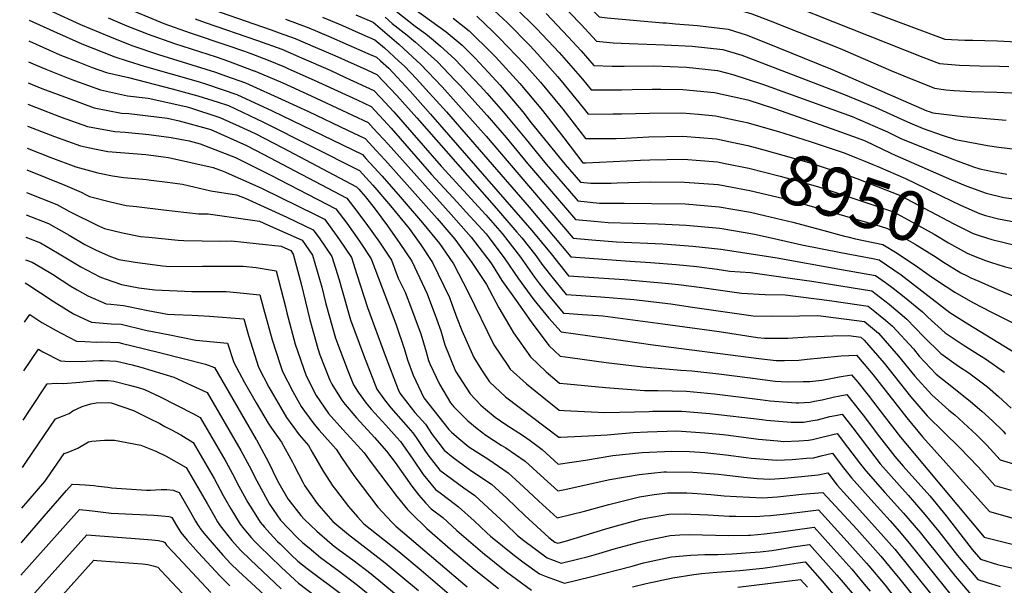
# Model space of a CAD drawing. Units: inches. Extents: x 2635678 to 2641088, y 1511935 to 1517344.
# Drawn here: x 2635747 to 2636320, y 1512894 to 1513223 of the extents above; entities that cross this region are included whole.
import ezdxf
from ezdxf.enums import TextEntityAlignment as Align

# ---------------------------------------------------------------- set-up
doc = ezdxf.new("R2010")
doc.units = ezdxf.units.IN
doc.header["$MEASUREMENT"] = 0
doc.layers.add('tile_2641_28_contour_10ft', color=106, linetype='Continuous')
doc.styles.add('Arial', font='arial.ttf')

msp = doc.modelspace()

# ---------------------------------------------------------------- linework, layer by layer
at = {"layer": 'tile_2641_28_contour_10ft'}
msp.add_line((2636165.51, 1513164.49, 8930), (2636168.39, 1513163.88, 8930), dxfattribs=at)
for points, elevation in [([(2635896, 1513388.9), (2635936.42, 1513371.31), (2635943.67, 1513368.09), (2635947.52, 1513366.25), (2635958.76, 1513358.3), (2635995.83, 1513332.08), (2636063.17, 1513286.51), (2636076.32, 1513277.27), (2636084.19, 1513271.62), (2636088.98, 1513267.29), (2636143.57, 1513259.31), (2636148.96, 1513258.45), (2636157.93, 1513256.81), (2636169.03, 1513254.73), (2636180.5, 1513251.47), (2636191.74, 1513247.32), (2636214.47, 1513238.58), (2636285.36, 1513211.98), (2636296.96, 1513211.37), (2636301.64, 1513211.28), (2636308.65, 1513211.21), (2636315.99, 1513211.05), (2636378.58, 1513207.68)], 8860), ([(2635755.44, 1513274.99), (2635783.97, 1513262.17), (2635795.81, 1513256.84), (2635813.09, 1513249.02), (2635824.88, 1513243.76), (2635839.12, 1513237.49), (2635848.62, 1513233.35), (2635863.6, 1513227.69), (2635893.19, 1513217.43), (2635897.93, 1513215.71)], 9020), ([(2636070.25, 1513254.05), (2636071.71, 1513252.75), (2636085.79, 1513239.02), (2636117.13, 1513235.83), (2636124.9, 1513235.05), (2636144.39, 1513232.51), (2636162.47, 1513229.8), (2636172.99, 1513226.66), (2636183.62, 1513222.62), (2636224.36, 1513206.49), (2636253.96, 1513193.76), (2636261.58, 1513190.6), (2636279.34, 1513183.45), (2636285.94, 1513182.48), (2636290.77, 1513182.01), (2636300.63, 1513181.49), (2636315.64, 1513181.14), (2636332.8, 1513180.41)], 8880), ([(2636064.42, 1513244.72), (2636071.38, 1513238.03), (2636072.83, 1513236.62), (2636084.19, 1513224.88), (2636088.78, 1513224.45), (2636121.13, 1513221.46), (2636123.2, 1513221.37), (2636128.68, 1513220.96), (2636141.36, 1513219.97), (2636159.3, 1513217.75), (2636169.79, 1513214.51), (2636180.06, 1513210.44), (2636219.8, 1513194.39), (2636274.95, 1513170.33), (2636276.27, 1513169.79), (2636278.44, 1513169.07), (2636295.99, 1513166.96), (2636321.09, 1513164.89)], 8890), ([(2636058.78, 1513235.71), (2636060.42, 1513234.12), (2636073.69, 1513220.44), (2636082.6, 1513210.74), (2636092.37, 1513209.91), (2636101.54, 1513209.48), (2636122.16, 1513208.7), (2636138.2, 1513207.96), (2636156.17, 1513205.87), (2636167.2, 1513202.62), (2636225.37, 1513180.29), (2636244.9, 1513172.34), (2636261.81, 1513164.64), (2636265.01, 1513163.23), (2636272.81, 1513160.08), (2636283.85, 1513156.19), (2636291.52, 1513153.5), (2636310.17, 1513150.08), (2636316.88, 1513149.17), (2636328.02, 1513147.8)], 8900), ([(2636188.31, 1513235.03), (2636272.63, 1513201.5), (2636282.35, 1513197.71), (2636293.88, 1513196.75), (2636305.53, 1513196.43), (2636317.2, 1513196.15), (2636322.69, 1513195.98)], 8870), ([(2635806.49, 1513231.16), (2635830.67, 1513221.05), (2635845.95, 1513215.6), (2635867.46, 1513208.49), (2635877.09, 1513205.08), (2635881.29, 1513203.54), (2635891.39, 1513199.8), (2635901.03, 1513195.77), (2635902.98, 1513194.94), (2635918.23, 1513188.17), (2635943.25, 1513176.59), (2635951.36, 1513172.79), (2635960.86, 1513162.56), (2635962.97, 1513160.26), (2635986.48, 1513133.21), (2636001.46, 1513117.15), (2636006.71, 1513111.43), (2636018.3, 1513098.69), (2636020.2, 1513096.36), (2636029.31, 1513084.14), (2636037.21, 1513072.59), (2636045.62, 1513061.09), (2636047.93, 1513058.15), (2636054.88, 1513049.69), (2636062.09, 1513041.71), (2636095.45, 1513037.02), (2636108.74, 1513035.17), (2636114, 1513034.46), (2636177.15, 1513026.32), (2636187.12, 1513025.05), (2636192.04, 1513025.08), (2636200.47, 1513025.35), (2636205.27, 1513025.87), (2636213.28, 1513026.67), (2636225.03, 1513027.81), (2636233.86, 1513028.12), (2636238.38, 1513022.92), (2636243.62, 1513016.69), (2636263.24, 1512991.68), (2636272.36, 1512980.65), (2636311.38, 1512937.33), (2636385.62, 1512916.02)], 9040), ([(2635977, 1513229.23), (2635995.1, 1513216.16), (2635998.54, 1513213.4), (2636004.33, 1513208.5), (2636011.99, 1513200.88), (2636019.54, 1513192.82), (2636026.5, 1513185.28), (2636037.56, 1513172.18), (2636039.73, 1513169.6), (2636044.6, 1513163.38), (2636064.31, 1513139.06), (2636073.21, 1513128.87), (2636079.23, 1513128.13), (2636091.08, 1513128.18), (2636094.53, 1513128.39), (2636114.14, 1513129.01), (2636133.78, 1513128.86), (2636153.43, 1513127.44)], 8960), ([(2636020.72, 1513230.84), (2636030.69, 1513221.41), (2636043.74, 1513208.22), (2636048.29, 1513203.41), (2636059.93, 1513190.18), (2636062.03, 1513187.76), (2636074.9, 1513172.05), (2636077.81, 1513168.33), (2636092.17, 1513168.43), (2636097.12, 1513168.5), (2636113.5, 1513168.96), (2636132.18, 1513169.09), (2636141.96, 1513168.27), (2636151.88, 1513167.39), (2636165.51, 1513164.49)], 8930), ([(2636035.3, 1513230.45), (2636047.78, 1513218.05), (2636060.84, 1513204.28), (2636074.41, 1513188.62), (2636079.41, 1513182.46), (2636094.45, 1513182.39), (2636097.21, 1513182.4), (2636103.3, 1513182.61), (2636115.07, 1513182.9), (2636120.09, 1513182.83), (2636132.85, 1513182.63), (2636151.34, 1513180.9), (2636170.68, 1513176.65), (2636186.23, 1513171.71), (2636219.85, 1513159.82), (2636236.53, 1513153.71), (2636238.96, 1513152.73), (2636253.95, 1513145.71), (2636256.39, 1513144.56), (2636289.17, 1513130.14), (2636298.12, 1513126.54), (2636309.37, 1513122.43), (2636319.76, 1513119.88), (2636331.64, 1513118.38)], 8920), ([(2635752.38, 1513223), (2635766.39, 1513216.56), (2635783.07, 1513209.14), (2635802.27, 1513201.59), (2635809.42, 1513199.29), (2635819.22, 1513196.21), (2635850.67, 1513187.34), (2635855.6, 1513185.84), (2635873.21, 1513179.86), (2635893.81, 1513170.36), (2635946.28, 1513144.81), (2635948.4, 1513142.5), (2635957.87, 1513132.18), (2635968.38, 1513120.24), (2635981.29, 1513105.21), (2635991.12, 1513093.02), (2635996.92, 1513084.89), (2635999.29, 1513081.31), (2636007.94, 1513064.79), (2636022.87, 1513034.08), (2636030.9, 1513022.19), (2636032.39, 1513019.99), (2636041.94, 1513011.52), (2636051.97, 1513003.33), (2636060.87, 1512996.26), (2636063.71, 1512996.03), (2636087.48, 1512994.84), (2636113.23, 1512995.44), (2636115.24, 1512995.55), (2636118.99, 1512995.6), (2636132.18, 1512995.66), (2636148.52, 1512994.3), (2636179.02, 1512990.69), (2636181.64, 1512990.42), (2636195.91, 1512989.17), (2636203.04, 1512989.28), (2636208.52, 1512990.09), (2636211.22, 1512990.62), (2636218.41, 1512992.41), (2636221.77, 1512993.14), (2636225.53, 1512993.94), (2636231.89, 1512985.86), (2636244.55, 1512969.07), (2636247.82, 1512964.96), (2636258.93, 1512952.43), (2636264.03, 1512946.83), (2636273.83, 1512935.49), (2636281.89, 1512925.6), (2636292.74, 1512911.62), (2636304.57, 1512897.76), (2636310.05, 1512895.97), (2636317.59, 1512893.56)], 9070), ([(2635765.39, 1513228.25), (2635782.24, 1513220.44), (2635799.02, 1513213.44), (2635812.02, 1513208.27), (2635827.59, 1513203.01), (2635860.73, 1513192.74), (2635866.62, 1513190.69), (2635878.25, 1513186.65), (2635901.28, 1513176.13), (2635914.9, 1513169.85), (2635937.56, 1513159.1), (2635947.98, 1513154.14), (2635956.57, 1513144.77), (2635959.57, 1513141.51), (2635989.75, 1513107.57), (2635996.64, 1513099.76), (2636000.19, 1513095.55), (2636010, 1513082.01), (2636018.57, 1513069.2), (2636025.72, 1513055.79), (2636031.5, 1513045.79), (2636034.28, 1513041.12), (2636044.24, 1513027.29), (2636053.32, 1513018.53), (2636061.15, 1513011.95), (2636065.55, 1513011.43), (2636087.78, 1513009.39), (2636110.6, 1513007.68), (2636118.28, 1513007.71), (2636135.07, 1513007.21), (2636151.37, 1513005.66), (2636177.94, 1513002.33), (2636183.74, 1513001.69), (2636198.84, 1513000.5), (2636199.82, 1513000.43), (2636200.42, 1513000.44), (2636206.98, 1513000.91), (2636209.57, 1513001.33), (2636214.04, 1513002.19), (2636221.22, 1513003.95), (2636223.31, 1513004.37), (2636228.31, 1513005.33), (2636231.13, 1513001.83), (2636237.91, 1512993.26), (2636247.39, 1512980.71), (2636256.36, 1512969.15), (2636261.2, 1512963.68), (2636276.55, 1512946.37), (2636286.25, 1512934.64), (2636301.37, 1512915.15), (2636306.16, 1512909.54), (2636316.06, 1512906.39), (2636372.63, 1512892.77)], 9060), ([(2635798.22, 1513224.3), (2635809.22, 1513219.69), (2635821.54, 1513214.79), (2635836.99, 1513209.45), (2635861.18, 1513201.58), (2635868.3, 1513199.06), (2635883.19, 1513193.62), (2635883.44, 1513193.53), (2635883.81, 1513193.37), (2635899.96, 1513186.51), (2635916.57, 1513179.04), (2635922.33, 1513176.36), (2635949.67, 1513163.46), (2635952.64, 1513160.26), (2635961.27, 1513150.87), (2635998.05, 1513109.89), (2636009.59, 1513096.86), (2636018.54, 1513085.21), (2636020.09, 1513083.13), (2636021.8, 1513080.62), (2636027.58, 1513071.53), (2636035.75, 1513060), (2636044.63, 1513047.49), (2636054.81, 1513033.81), (2636061.43, 1513027.65), (2636067.21, 1513026.73), (2636088.16, 1513023.98), (2636109.49, 1513021.45), (2636131.63, 1513019.36), (2636138.05, 1513019.12), (2636153.76, 1513017.34), (2636170.42, 1513015.11), (2636186.61, 1513013.14), (2636193.51, 1513012.66), (2636202.86, 1513012.82), (2636206.86, 1513012.94), (2636213.71, 1513013.69), (2636216.99, 1513014.3), (2636223.91, 1513015.62), (2636231.08, 1513016.73), (2636234.66, 1513012.41), (2636240.75, 1513004.9), (2636250.26, 1512992.5), (2636259.52, 1512980.57), (2636308.25, 1512922.35), (2636361.14, 1512909.04)], 9050), ([(2635848.88, 1513223.84), (2635854.8, 1513221.66), (2635885.32, 1513211.21), (2635899.33, 1513206.07), (2635910.87, 1513201.17), (2635927.5, 1513193.85), (2635936.48, 1513189.74), (2635953.06, 1513182.12), (2635956.93, 1513178.05), (2635964.68, 1513169.7), (2635992.15, 1513138.11), (2636018.11, 1513109.69), (2636027.6, 1513098.84), (2636038.4, 1513085.14), (2636042.49, 1513079.39), (2636046.46, 1513073.61), (2636049.4, 1513069.68), (2636055.38, 1513062.16), (2636063.48, 1513052.61), (2636066.63, 1513052.4), (2636074.29, 1513051.91), (2636083.58, 1513051.2), (2636086.28, 1513050.98), (2636121.12, 1513046.4), (2636154.06, 1513041.89), (2636176.27, 1513038.5), (2636180.47, 1513037.96), (2636193.95, 1513037.99), (2636205.89, 1513038.88), (2636220.19, 1513039.47), (2636229.49, 1513039.55), (2636236.42, 1513038.68), (2636238.51, 1513036.97), (2636250.08, 1513023.5), (2636255.8, 1513016.19), (2636265.35, 1513004.2), (2636275.06, 1512992.92), (2636284.9, 1512983.28), (2636293.96, 1512974.49), (2636304.77, 1512963.26), (2636308.43, 1512959.22), (2636314.52, 1512952.31), (2636324.03, 1512949.57)], 9030), ([(2635901.47, 1513223.53), (2635915.15, 1513218.56), (2635926.66, 1513213.63), (2635949.5, 1513203.64), (2635954.53, 1513201.41), (2635956.9, 1513199.42), (2635961.66, 1513195), (2635966.53, 1513189.86), (2635974.13, 1513181.74), (2635986.04, 1513168.41), (2636044.98, 1513100.76), (2636056.3, 1513087.11), (2636066.26, 1513074.4), (2636098.66, 1513072.09), (2636122.58, 1513070.1), (2636130.29, 1513069.21), (2636143.92, 1513067.51), (2636166.96, 1513064.16), (2636180.83, 1513063.43), (2636192.46, 1513063.27), (2636218.26, 1513059.91), (2636227.63, 1513058.63), (2636240.71, 1513056.63), (2636244.58, 1513053.63), (2636250.84, 1513048.51), (2636254.99, 1513045.01), (2636267.05, 1513031.77), (2636270.49, 1513027.57), (2636280.4, 1513017.18), (2636290.52, 1513009.15), (2636300.33, 1513001.31), (2636306.83, 1512995.68), (2636313.2, 1512989.92), (2636319.28, 1512983.93), (2636320.78, 1512982.28)], 9010), ([(2635923.08, 1513224.82), (2635934.71, 1513219.81), (2635946.04, 1513214.92), (2635953.53, 1513211.63), (2635959.23, 1513206.84), (2635967.56, 1513199.21), (2635970.81, 1513196.2), (2635977.77, 1513188.79), (2635983.24, 1513182.94), (2635995.3, 1513169.63), (2636043.34, 1513114.29), (2636067.65, 1513085.29), (2636078.45, 1513084.5), (2636099.29, 1513082.99), (2636114.12, 1513082.06), (2636129.07, 1513080.86), (2636140.91, 1513079.74), (2636152.83, 1513078.22), (2636160.3, 1513077.09), (2636172.23, 1513076.22), (2636198.07, 1513072.64), (2636207.9, 1513071.27), (2636242.86, 1513065.6), (2636253.04, 1513057.73), (2636263.33, 1513049.08), (2636273, 1513038.97), (2636283.04, 1513029.18), (2636293.29, 1513021.7), (2636299.31, 1513017.82), (2636310.14, 1513009.73), (2636316.58, 1513004.04), (2636323.92, 1512997.27)], 9000), ([(2635942.56, 1513226.19), (2635952.53, 1513221.86), (2635967.59, 1513208.96), (2635978.29, 1513199.19), (2635980.19, 1513197.44), (2635992.7, 1513184.18), (2636018.45, 1513155.58), (2636031.68, 1513139.85), (2636069.04, 1513096.19), (2636079.83, 1513095.31), (2636094.33, 1513094.15), (2636121.25, 1513092.9), (2636138.75, 1513091.51), (2636154.98, 1513089.85), (2636186.58, 1513084.92), (2636225.19, 1513078.08), (2636245, 1513074.57), (2636250.92, 1513070.43), (2636255.28, 1513067.08), (2636261.76, 1513062.01), (2636272.33, 1513053.46), (2636275.47, 1513050.18), (2636285.67, 1513041.15), (2636296.03, 1513034.17), (2636306.47, 1513027.57), (2636308.98, 1513026.11), (2636320.16, 1513018.31)], 8990), ([(2635959.48, 1513224.71), (2635963.68, 1513221), (2635972.28, 1513214.22), (2635977.26, 1513210.23), (2635980.77, 1513207.08), (2635989.95, 1513198.72), (2636000.22, 1513188.03), (2636003.02, 1513185.11), (2636018.93, 1513167.63), (2636029.93, 1513154.75), (2636042.4, 1513139.59), (2636070.43, 1513107.08), (2636081.2, 1513106.06), (2636089.36, 1513105.34), (2636103.92, 1513105), (2636118.58, 1513104.47), (2636134.79, 1513103.72), (2636154.49, 1513102.09), (2636169.1, 1513099.52), (2636174.64, 1513098.54), (2636186.04, 1513096.04), (2636202.07, 1513092.34), (2636224.93, 1513087.8), (2636243.4, 1513084.31), (2636247.15, 1513083.54), (2636259.98, 1513074.85), (2636267.76, 1513068.83), (2636288.29, 1513053.05), (2636298.73, 1513046.43), (2636330.21, 1513027.24)], 8980), ([(2635965.95, 1513228.2), (2635977.07, 1513219.56), (2635983.25, 1513214.97), (2635987.56, 1513211.58), (2635991.76, 1513207.92), (2636000.13, 1513200.26), (2636000.33, 1513200.06), (2636014.87, 1513184.82), (2636018.7, 1513180.61), (2636028.31, 1513169.64), (2636040.97, 1513154.48), (2636053.25, 1513139.33), (2636055.76, 1513136.42), (2636071.82, 1513117.98), (2636084.37, 1513116.57), (2636088.06, 1513116.49), (2636098.78, 1513116.57), (2636114.64, 1513116.44), (2636134.29, 1513116.17), (2636153.99, 1513114.47), (2636172.28, 1513111.32), (2636180.42, 1513109.45), (2636196.87, 1513105.55), (2636212.81, 1513101.21), (2636226.96, 1513097.46)], 8970), ([(2635999.19, 1513224.17), (2636008.55, 1513216.78), (2636021.72, 1513203.81), (2636023.78, 1513201.7), (2636038.02, 1513186.08), (2636051.21, 1513170.4), (2636063.64, 1513154.66), (2636074.62, 1513140.05), (2636076.46, 1513140.05), (2636108.15, 1513141.48), (2636113.63, 1513141.83), (2636133.26, 1513142.09), (2636152.95, 1513140.52), (2636157.41, 1513139.64)], 8950), ([(2636012.9, 1513225.31), (2636022.37, 1513216.28), (2636026.16, 1513212.53), (2636035.92, 1513202.54), (2636040.43, 1513197.58), (2636049.97, 1513186.92), (2636062.91, 1513171.22), (2636076.22, 1513154.19), (2636081.32, 1513154.18), (2636094.02, 1513154.19), (2636099.4, 1513154.36), (2636113.1, 1513155.24), (2636132.72, 1513155.49), (2636152.42, 1513153.93), (2636161.45, 1513152.03)], 8940), ([(2636053.23, 1513226.85), (2636053.23, 1513226.84), (2636066.15, 1513213.39), (2636073.7, 1513205.18), (2636081, 1513196.6), (2636091.8, 1513196.29), (2636098.77, 1513196.21), (2636115.89, 1513196.38), (2636134.98, 1513195.72), (2636152.99, 1513193.75), (2636161.99, 1513191.47), (2636179.27, 1513185.83), (2636231.4, 1513167.02), (2636249.37, 1513159.27), (2636251.95, 1513158.06), (2636259.85, 1513154.27), (2636273.71, 1513148.54), (2636291.1, 1513141.69), (2636302.12, 1513137.76), (2636305.74, 1513136.57), (2636313.09, 1513135.03), (2636321.52, 1513133.36)], 8910), ([(2635897.93, 1513215.71), (2635907.24, 1513212.32), (2635918.76, 1513207.39), (2635930.17, 1513202.39), (2635948.97, 1513194.09), (2635954.75, 1513191.45), (2635966.4, 1513179.17), (2635977.94, 1513166.23), (2636024.38, 1513113.38), (2636036.23, 1513099.79), (2636039.04, 1513096.34), (2636047.28, 1513086.12), (2636050.86, 1513081.1), (2636055.81, 1513074.64), (2636064.87, 1513063.5), (2636085.07, 1513062.1), (2636104.34, 1513060.49), (2636125.8, 1513057.97), (2636137.21, 1513056.31), (2636173.74, 1513051.01), (2636184.76, 1513050.81), (2636200.7, 1513051.08), (2636211.36, 1513051.16), (2636216.03, 1513050.57), (2636238.57, 1513047.65), (2636246.71, 1513040.97), (2636258.47, 1513027.59), (2636267.95, 1513016.02), (2636277.74, 1513005.08), (2636287.69, 1512996.26), (2636291.18, 1512993.48), (2636303.76, 1512981.84), (2636309.83, 1512975.83), (2636317.65, 1512967.3), (2636325.32, 1512964.94)], 9020), ([(2635752.2, 1513211.04), (2635752.6, 1513210.85), (2635764.17, 1513205.6), (2635770.24, 1513202.93), (2635781.26, 1513198.48), (2635789.05, 1513195.5), (2635797.34, 1513192.52), (2635810.13, 1513189.56), (2635835.54, 1513183.12), (2635850.56, 1513179.05), (2635862.29, 1513175.29), (2635868.32, 1513173.28), (2635888.81, 1513163.63), (2635944.59, 1513135.48), (2635952.36, 1513127.01), (2635962.69, 1513114.96), (2635973.51, 1513101.85), (2635980.32, 1513092.34), (2635987.1, 1513082.05), (2635997.03, 1513061.71), (2635998.44, 1513057.88), (2636001.29, 1513049.8), (2636004.28, 1513042.58), (2636011.21, 1513026.89), (2636015.67, 1513019.66), (2636020.38, 1513012.59), (2636029.69, 1513003.96), (2636060.59, 1512980.56), (2636061.68, 1512980.52), (2636077.85, 1512981.32), (2636088.88, 1512981.92), (2636104.01, 1512983.2), (2636112.26, 1512983.67), (2636129.28, 1512984.09), (2636145.71, 1512983.07), (2636156.34, 1512981.99), (2636163.92, 1512981.15), (2636176.82, 1512979.4), (2636188.18, 1512978.32), (2636191.7, 1512978.01), (2636200.31, 1512978.36), (2636206, 1512978.76), (2636208.43, 1512979.16), (2636211.41, 1512979.82), (2636220.11, 1512981.95), (2636222.75, 1512982.54), (2636228.77, 1512974.75), (2636236.31, 1512964.81), (2636239.37, 1512960.81), (2636250.47, 1512948.27), (2636261.38, 1512936.21), (2636271.17, 1512924.86), (2636273.4, 1512922.13), (2636291.5, 1512899.42), (2636302.97, 1512885.97)], 9080), ([(2635752.01, 1513198.78), (2635755.93, 1513197), (2635762.03, 1513194.47), (2635774.55, 1513189.48), (2635778.63, 1513187.97), (2635793.8, 1513182.57), (2635809.6, 1513179.07), (2635821.64, 1513177.63), (2635843.43, 1513172.74), (2635846.18, 1513172.09), (2635863.24, 1513166.45), (2635874.66, 1513161.43), (2635883.93, 1513157.06), (2635899.91, 1513148.79), (2635942.9, 1513126.15), (2635944.19, 1513124.74), (2635947.84, 1513120.45), (2635953.1, 1513113.76), (2635960.89, 1513103.4), (2635968.2, 1513093.08), (2635975, 1513082.78), (2635984.02, 1513063.87), (2635989.43, 1513049.26), (2635991.88, 1513042.3), (2635994.32, 1513034.16), (2636000.5, 1513018.84), (2636009.12, 1513005.65), (2636015.23, 1512999.12), (2636017.9, 1512996.7), (2636023.68, 1512992.18), (2636029.82, 1512987.83), (2636040.01, 1512981.23), (2636044, 1512978.5), (2636051.01, 1512973.37), (2636060.31, 1512964.86), (2636076.1, 1512967.18), (2636092.16, 1512969.81), (2636109.21, 1512971.47), (2636126.36, 1512972.4), (2636136.67, 1512972.13), (2636142.9, 1512971.83), (2636145.57, 1512971.56), (2636157.93, 1512970.19), (2636169.72, 1512968.66), (2636172.63, 1512968.3), (2636187.55, 1512967.01), (2636196.41, 1512967.52), (2636204.94, 1512968.21), (2636208.87, 1512968.55), (2636214.24, 1512969.74), (2636219.98, 1512971.15), (2636225.7, 1512963.67), (2636231.06, 1512956.73), (2636242.23, 1512944.23), (2636253.49, 1512931.77), (2636258.77, 1512925.8), (2636264.89, 1512918.66), (2636289.9, 1512887.6)], 9090), ([(2635751.82, 1513186.51), (2635759.63, 1513183.29), (2635774.94, 1513177.6), (2635790.08, 1513172.11), (2635806.02, 1513168.98), (2635810.4, 1513168.65), (2635832.87, 1513165.99), (2635839.71, 1513164.45), (2635858.04, 1513159.44), (2635878.75, 1513150.1), (2635888.64, 1513145.15), (2635937.33, 1513119.41), (2635941.22, 1513114.48), (2635948.26, 1513104.94), (2635956.29, 1513093.8), (2635963.21, 1513083.5), (2635967.16, 1513073), (2635971.12, 1513064.88), (2635974.94, 1513055.18), (2635978.85, 1513044.72), (2635980.26, 1513040.49), (2635983.39, 1513030.05), (2635984.87, 1513025.11), (2635985.65, 1513023.08), (2635991.12, 1513011.32), (2635997.64, 1513000.48), (2635999.57, 1512998.05), (2636007.78, 1512989.96), (2636013.03, 1512985.47), (2636018.21, 1512981.71), (2636027.16, 1512975.91), (2636029.76, 1512974.23), (2636041.03, 1512966.55), (2636050.05, 1512958.36), (2636060.03, 1512949.17), (2636063.15, 1512949.88), (2636090.3, 1512955.8), (2636107.45, 1512958.78), (2636121.87, 1512960.3), (2636123.35, 1512960.39), (2636138.7, 1512960.05), (2636153.67, 1512958.89), (2636156.91, 1512958.57), (2636168.41, 1512957.12), (2636176.17, 1512956.51), (2636183.42, 1512956.08), (2636192.12, 1512956.67), (2636209.67, 1512958.29), (2636211.7, 1512958.48), (2636217.2, 1512959.75), (2636222.69, 1512952.62), (2636233.97, 1512940.17), (2636246.43, 1512926.42), (2636256.18, 1512915.4), (2636265.85, 1512903.55), (2636285.2, 1512879.47)], 9100), ([(2635751.63, 1513174.09), (2635755.98, 1513172.36), (2635771.03, 1513166.61), (2635786.19, 1513161.17), (2635802.19, 1513158.22), (2635808.19, 1513157.77), (2635822.08, 1513156.55), (2635835.08, 1513154.85), (2635845.53, 1513152.87), (2635851.81, 1513151.06), (2635872.42, 1513143.07), (2635874.83, 1513141.9), (2635892.58, 1513132.97), (2635930.8, 1513113.33), (2635937.19, 1513104.84), (2635944.57, 1513094.51), (2635951.45, 1513084.21), (2635965.83, 1513046.46), (2635970.83, 1513031.47), (2635972.62, 1513025.51), (2635975.93, 1513016.56), (2635982.07, 1513003.38), (2635996.64, 1512984.9), (2635998.17, 1512983.39), (2636002.44, 1512979.74), (2636008.29, 1512974.93), (2636010.34, 1512973.41), (2636019.85, 1512967.44), (2636031.2, 1512959.82), (2636040.13, 1512951.58), (2636049.06, 1512943.34), (2636059.76, 1512933.47), (2636075.57, 1512937.37), (2636089.82, 1512941.34), (2636107.59, 1512945.72), (2636116.12, 1512947.07), (2636123.95, 1512948.11), (2636135.27, 1512948.08), (2636138.54, 1512947.88), (2636149.23, 1512947.14), (2636156.83, 1512946.39), (2636164.16, 1512945.88), (2636179.31, 1512945.2), (2636188.02, 1512945.82), (2636202.11, 1512947.25), (2636214.43, 1512948.38), (2636224.25, 1512937.68), (2636234.07, 1512926.96), (2636248.16, 1512911.17), (2636253.51, 1512904.75), (2636259.11, 1512897.88), (2636285.6, 1512864.88)], 9110), ([(2635751.43, 1513161.42), (2635752.01, 1513161.18), (2635767.01, 1513155.31), (2635782.18, 1513149.89), (2635790.33, 1513148.19), (2635798.07, 1513146.64), (2635812.91, 1513145.43), (2635820.24, 1513144.81), (2635830.55, 1513143.53), (2635833.45, 1513143.16), (2635859.37, 1513137.36), (2635865.21, 1513135.1), (2635885.4, 1513126.28), (2635887.9, 1513125.14), (2635919.12, 1513109.79), (2635924.27, 1513107.24), (2635925.55, 1513105.54), (2635932.96, 1513095.21), (2635939.99, 1513084.9), (2635943, 1513075.15), (2635949.27, 1513055.88), (2635959.51, 1513027.94), (2635967.11, 1513008.12), (2635968.1, 1513005.97), (2635974.63, 1512997.62), (2635976.86, 1512994.89), (2635982.96, 1512988.12), (2635987.01, 1512982.11), (2635990.14, 1512977.81), (2635993.96, 1512972.86), (2635999.1, 1512968.64), (2636007.85, 1512962.2), (2636010.1, 1512960.78), (2636021.38, 1512953.11), (2636030.39, 1512944.92), (2636040.83, 1512935.01), (2636054.75, 1512922.18), (2636058.39, 1512919.45), (2636060.05, 1512918.82), (2636064.59, 1512919.95), (2636087.37, 1512926.91), (2636092.15, 1512928.4), (2636108.38, 1512932.82), (2636111.38, 1512933.41), (2636124.71, 1512935.74), (2636134.69, 1512935.85), (2636137.74, 1512935.75), (2636147.38, 1512935.31), (2636159.9, 1512934.58), (2636163.67, 1512934.44), (2636175.21, 1512934.32), (2636180.16, 1512934.67), (2636183.91, 1512934.94), (2636193.04, 1512935.85), (2636205.7, 1512937.52), (2636211.83, 1512938.27), (2636228.58, 1512919.88), (2636239.85, 1512907.25), (2636241.22, 1512905.63), (2636250.59, 1512894.4), (2636259.44, 1512882.93)], 9120), ([(2636168.39, 1513163.88), (2636170.2, 1513163.49), (2636188.57, 1513158.28), (2636206.96, 1513152.39), (2636226.79, 1513145.75), (2636234.02, 1513142.88), (2636238.8, 1513140.93)], 8930), ([(2635751.24, 1513148.46), (2635764.9, 1513143.06), (2635779.54, 1513137.68), (2635792.24, 1513134.24), (2635800.82, 1513132.38), (2635807.42, 1513131.51), (2635820.57, 1513130.38), (2635823.27, 1513130.04), (2635832.81, 1513128.84), (2635841.52, 1513127.59), (2635858.04, 1513123.81), (2635873.09, 1513121.47), (2635878.01, 1513119.39), (2635902.26, 1513108.51), (2635917.74, 1513101.15), (2635921.53, 1513095.9), (2635928.52, 1513085.6), (2635932.74, 1513071.95), (2635934.23, 1513067.11), (2635939.45, 1513048.66), (2635946.89, 1513028.34), (2635954.62, 1513008.48), (2635959.17, 1513002.13), (2635962.77, 1512997.51), (2635972.9, 1512986.18), (2635975.66, 1512983.01), (2635977.59, 1512980.3), (2635982.74, 1512972.64), (2635984.36, 1512970.25), (2635991.38, 1512961.27), (2636005.33, 1512950.92), (2636011.81, 1512946.56), (2636029.61, 1512930.04), (2636036.36, 1512923.54), (2636039.52, 1512920.97), (2636053.89, 1512910.26), (2636062, 1512907.16), (2636072.34, 1512909.73), (2636077.21, 1512910.95), (2636084.01, 1512912.72), (2636092.95, 1512915.48), (2636107.39, 1512919.46), (2636112.24, 1512920.55), (2636125.47, 1512923.34), (2636131.09, 1512923.64), (2636136.76, 1512923.8), (2636159.43, 1512923.38), (2636171.1, 1512923.44), (2636172.29, 1512923.53), (2636180.47, 1512924.26), (2636190, 1512925.36), (2636196.92, 1512926.45), (2636209.23, 1512928.15), (2636219.02, 1512917.25), (2636231.15, 1512903.69), (2636238.49, 1512895.01), (2636241.94, 1512890.87)], 9130), ([(2636161.45, 1513152.03), (2636170.73, 1513150.08), (2636179.96, 1513147.57), (2636190.99, 1513144.46), (2636207.47, 1513139.78), (2636228.13, 1513133.01), (2636234.07, 1513131), (2636258.94, 1513121.23), (2636263.13, 1513119.17), (2636290.7, 1513104.59), (2636301.91, 1513098.88), (2636305.94, 1513097.58)], 8940), ([(2636157.41, 1513139.64), (2636171.26, 1513136.88), (2636189.6, 1513132.34), (2636211.28, 1513126.21), (2636217.94, 1513124.06), (2636241.23, 1513116.47), (2636255.47, 1513111.52), (2636266.1, 1513105.78), (2636279.23, 1513098.59), (2636287.48, 1513093.56), (2636298.29, 1513087.44), (2636302.14, 1513085.94)], 8950), ([(2636238.8, 1513140.93), (2636243.52, 1513138.99), (2636246.32, 1513137.81), (2636262.41, 1513130.94), (2636274.52, 1513125.12), (2636283.57, 1513120.59), (2636294.41, 1513115.44), (2636305.59, 1513110.5), (2636309.03, 1513109.48), (2636309.76, 1513109.29)], 8930), ([(2635751.04, 1513135.93), (2635773.15, 1513127.03), (2635782.51, 1513122.92), (2635785.55, 1513121.49), (2635787.52, 1513120.5), (2635799.72, 1513117.27), (2635808.77, 1513115.27), (2635814.89, 1513114.54), (2635830.56, 1513112.72), (2635850.82, 1513110.45), (2635856.46, 1513110.29), (2635886.34, 1513106.13), (2635891.15, 1513104.01), (2635911.21, 1513095.07), (2635917.29, 1513086.28), (2635922.66, 1513067.81), (2635925.03, 1513057.96), (2635930.62, 1513038.04), (2635933.28, 1513030.9), (2635937.72, 1513019.57), (2635941.11, 1513010.99), (2635943.79, 1513006.7), (2635948.52, 1513000.16), (2635951.38, 1512996.68), (2635959.98, 1512987.37), (2635966.29, 1512980.35), (2635968.4, 1512977.94), (2635975.64, 1512967.67), (2635981.78, 1512958.67), (2635988.88, 1512950.09), (2635991.57, 1512948.11), (2636000.44, 1512941.41), (2636002.26, 1512940.03), (2636011.34, 1512931.89), (2636018.67, 1512924.85), (2636020.88, 1512922.97), (2636034.93, 1512911.58), (2636040.52, 1512907.46), (2636049.35, 1512900.96), (2636053.32, 1512899.37), (2636063.95, 1512895.51), (2636079.15, 1512899.33), (2636103.38, 1512905.52), (2636109.95, 1512907.37), (2636126.23, 1512910.97), (2636137.5, 1512911.93), (2636145.74, 1512912.18), (2636148.8, 1512912.17), (2636153.17, 1512912.17), (2636161.5, 1512912.68), (2636175.04, 1512913.56), (2636177.78, 1512913.81), (2636184.75, 1512914.61), (2636188.27, 1512915.11), (2636197.01, 1512916.62), (2636201.23, 1512917.24), (2636206.63, 1512918.03), (2636211.3, 1512912.82), (2636222.5, 1512900.16), (2636226.13, 1512895.91), (2636233.33, 1512887.35)], 9140), ([(2636153.43, 1513127.44), (2636153.47, 1513127.44), (2636171.78, 1513123.86), (2636184.37, 1513120.98), (2636191.59, 1513119.26), (2636207.49, 1513114.88), (2636247.82, 1513103.11), (2636252.01, 1513101.8), (2636255.19, 1513100.08), (2636262.71, 1513095.86), (2636268.15, 1513092.8), (2636280.38, 1513085.14), (2636284.03, 1513082.67), (2636294.69, 1513076.08), (2636298.34, 1513074.28)], 8960), ([(2635750.84, 1513122.84), (2635768.37, 1513115.8), (2635775.83, 1513111.81), (2635792.6, 1513103.41), (2635796.24, 1513101.74), (2635806.67, 1513099.31), (2635817.14, 1513097.25), (2635821.91, 1513096.72), (2635839.13, 1513095.1), (2635842.39, 1513094.85), (2635863.72, 1513094.54), (2635870.02, 1513094.58), (2635884.41, 1513093.04), (2635898.98, 1513091.48), (2635904.67, 1513088.98), (2635906.07, 1513086.95), (2635910.76, 1513069.59), (2635915.8, 1513048.63), (2635920.29, 1513032.12), (2635921.62, 1513028.3), (2635927.42, 1513013.54), (2635928.56, 1513011.31), (2635933.94, 1513002.67), (2635935.3, 1513000.7), (2635942.97, 1512991.68), (2635953.37, 1512980.36), (2635960.37, 1512972.32), (2635965.33, 1512965.75), (2635975.12, 1512951.99), (2635979.14, 1512946.83), (2635983.08, 1512942.23), (2635986.37, 1512938.8), (2635993.05, 1512933.73), (2636001.28, 1512926.14), (2636016.2, 1512913.4), (2636030.28, 1512902.07), (2636044.77, 1512891.58)], 9150), ([(2635750.64, 1513109.8), (2635763.62, 1513104.65), (2635775.55, 1513098.03), (2635784.82, 1513092.46), (2635787.36, 1513091.12), (2635791.29, 1513089.31), (2635799.72, 1513085.48), (2635804.55, 1513083.84), (2635814.05, 1513082.18), (2635829.91, 1513080.14), (2635834.27, 1513079.81), (2635853.32, 1513079.93), (2635856.46, 1513079.95), (2635876.87, 1513080), (2635884.47, 1513079.09), (2635896.11, 1513077.31), (2635901.52, 1513056.37), (2635902.35, 1513052.71), (2635907.11, 1513034.57), (2635913.57, 1513016.11), (2635919.42, 1513004.65), (2635926.51, 1512994.3), (2635934.95, 1512984.93), (2635943.54, 1512975.66), (2635947.3, 1512971.45), (2635951.37, 1512965.7), (2635966.52, 1512945.75), (2635972.62, 1512938.46), (2635974.69, 1512936.22), (2635983.83, 1512927.43), (2635997.58, 1512915.43), (2636011.47, 1512903.71), (2636025.59, 1512892.49)], 9160), ([(2636309.76, 1513109.29), (2636316.65, 1513107.49), (2636327.94, 1513105.24)], 8930), ([(2635750.44, 1513096.75), (2635758.86, 1513093.48), (2635768.83, 1513087.7), (2635782.41, 1513079.49), (2635793.53, 1513073.71), (2635796.56, 1513072.57), (2635806, 1513069.27), (2635816.09, 1513067.34), (2635825.53, 1513066.24), (2635846.92, 1513065.16), (2635866.93, 1513065.21), (2635873.19, 1513064.64), (2635886.68, 1513063.27), (2635888.77, 1513055.24), (2635893.81, 1513037.04), (2635898.42, 1513022.75), (2635899.84, 1513018.67), (2635905.79, 1513007.05), (2635910.71, 1512998.3), (2635912.59, 1512995.56), (2635918.06, 1512988.14), (2635921.23, 1512984.61), (2635931.1, 1512973.52), (2635934.08, 1512968.63), (2635941.4, 1512958.17), (2635955.37, 1512939.74), (2635963.52, 1512931.07), (2635965.68, 1512928.78), (2636007.31, 1512893.45)], 9170), ([(2636226.96, 1513097.46), (2636228.86, 1513096.95), (2636233.4, 1513095.76), (2636249.3, 1513092.51), (2636257.69, 1513087.44)], 8970), ([(2636305.94, 1513097.58), (2636312.8, 1513095.36), (2636335.13, 1513090.02)], 8940), ([(2636257.69, 1513087.44), (2636257.7, 1513087.44), (2636269.5, 1513079.49), (2636276.34, 1513074.67), (2636281.11, 1513071.48), (2636291.12, 1513064.81), (2636301.7, 1513058.76), (2636312.51, 1513053.15), (2636334.23, 1513042.23)], 8970), ([(2636302.14, 1513085.94), (2636308.98, 1513083.27), (2636312.64, 1513082.01), (2636319.89, 1513079.82), (2636325.41, 1513078.35)], 8950), ([(2635750.24, 1513083.65), (2635754.05, 1513082.2), (2635759.66, 1513078.89), (2635765.83, 1513075.22), (2635776.58, 1513068.37), (2635780.17, 1513066.24), (2635786.41, 1513062.7), (2635797.09, 1513058.1), (2635799.84, 1513057.79), (2635807.27, 1513057.04), (2635810.08, 1513056.41), (2635821.46, 1513054.18), (2635832.9, 1513051.96), (2635836.84, 1513051.73), (2635847.23, 1513051.37), (2635857.35, 1513050.94), (2635877.25, 1513049.23), (2635879.96, 1513039.62), (2635885.89, 1513021.26), (2635891.91, 1513009.63), (2635898.59, 1512997.88), (2635902.06, 1512991.99), (2635909.48, 1512981.88), (2635914.93, 1512975.58), (2635917.05, 1512971.77), (2635923.52, 1512960.66), (2635929.19, 1512952.06), (2635930.64, 1512950.05), (2635938.28, 1512940.12), (2635943.5, 1512934.23), (2635947.15, 1512930.15), (2635967.51, 1512914.05), (2635980.54, 1512903.03), (2635996.79, 1512889.07)], 9180), ([(2636298.34, 1513074.28), (2636300.6, 1513073.16), (2636305.13, 1513071.13), (2636316.08, 1513066.44), (2636338.25, 1513057.22)], 8960), ([(2635750.03, 1513070.26), (2635751.6, 1513069.34), (2635766.31, 1513059.6), (2635768.44, 1513058.15), (2635778.05, 1513052.21), (2635784.37, 1513049.23), (2635788.53, 1513047.35), (2635800.04, 1513046.37), (2635805.89, 1513046.17), (2635820.01, 1513042.8), (2635834.2, 1513039.93), (2635849.32, 1513036.95), (2635867.82, 1513035.19), (2635871.44, 1513023.95), (2635877.6, 1513012.29), (2635884.4, 1513000.52), (2635891.48, 1512988.69), (2635893.36, 1512985.65), (2635899.24, 1512977.58), (2635905.69, 1512965.91), (2635906.66, 1512963.93), (2635911.57, 1512954.31), (2635912.62, 1512952.43), (2635919.97, 1512941.99), (2635922.33, 1512939.25), (2635929.13, 1512931.49), (2635938.23, 1512923.89), (2635951.75, 1512913.31), (2635959.48, 1512907.47), (2635978.96, 1512891.28)], 9190), ([(2635749.68, 1513047.39), (2635752.74, 1513051.82), (2635759.72, 1513047.21), (2635767.98, 1513042.53), (2635770.92, 1513040.94), (2635779.79, 1513036.38), (2635784.72, 1513036.06), (2635791.5, 1513035.65), (2635794.63, 1513035.83), (2635804.53, 1513035.49), (2635806.61, 1513035.01), (2635818.65, 1513032.12), (2635829, 1513029.56), (2635854.89, 1513023.02), (2635860.15, 1513020.98), (2635884.48, 1512979.18), (2635884.66, 1512978.86), (2635890.29, 1512968.53), (2635891.77, 1512965.58), (2635896.35, 1512956.22), (2635897.69, 1512953.8), (2635902.92, 1512944.56), (2635910.54, 1512934.87), (2635912.38, 1512932.73), (2635919.85, 1512925.74), (2635927.4, 1512919.24), (2635929.95, 1512917.1), (2635933.05, 1512914.7), (2635940.77, 1512909.05), (2635951.49, 1512900.93), (2635977.37, 1512879.53)], 9200), ([(2635749.24, 1513019.05), (2635757.73, 1513031.62), (2635760.36, 1513030.01), (2635770.61, 1513024.86), (2635773.33, 1513024.66), (2635782.53, 1513024.39), (2635785.42, 1513024.68), (2635793.27, 1513025.13), (2635795.36, 1513025.06), (2635803.15, 1513024.65), (2635812.25, 1513022.55), (2635817.25, 1513021.09), (2635836.51, 1513015.32), (2635846.64, 1513010.77), (2635856.03, 1513006.46), (2635875.56, 1512972.67), (2635880.39, 1512963.81), (2635884.88, 1512955.13), (2635890.97, 1512943.57), (2635892.28, 1512941.46), (2635898.61, 1512932.14), (2635903.3, 1512927.33), (2635908.43, 1512922.12), (2635911.7, 1512919.06), (2635915.24, 1512916.02), (2635921.98, 1512910.57), (2635927.76, 1512906.21), (2635932.8, 1512902.52), (2635943.54, 1512894.41), (2635975.82, 1512868.04)], 9210), ([(2635748.8, 1512990.43), (2635752.83, 1512996.51), (2635762.72, 1513011.41), (2635767.99, 1513011.92), (2635772.36, 1513011.63), (2635781.72, 1513012.49), (2635785.68, 1513012.91), (2635791.79, 1513013.48), (2635798.33, 1513013.36), (2635801.67, 1513013.05), (2635810.67, 1513010.79), (2635815.75, 1513009.31), (2635819.47, 1513008.19), (2635828.29, 1513004.2), (2635848.28, 1512993.86), (2635851.91, 1512991.93), (2635866.8, 1512966.29), (2635870.66, 1512959.2), (2635874.38, 1512952.01), (2635879.58, 1512942.49), (2635882.25, 1512938.21), (2635886.76, 1512931.02), (2635889.25, 1512928.08), (2635892.34, 1512924.57), (2635896.92, 1512919.78), (2635898.37, 1512918.35), (2635904.84, 1512912.08), (2635908.81, 1512908.44), (2635914.14, 1512904.14), (2635935.65, 1512887.94)], 9220), ([(2635748.38, 1512962.84), (2635750.84, 1512966.32), (2635767.71, 1512991.2), (2635772.67, 1512993.05), (2635775.57, 1512994.28), (2635777.79, 1512995.79), (2635783.2, 1512998.32), (2635788.31, 1512999.85), (2635791.28, 1513000.51), (2635798.65, 1513000.55), (2635800.06, 1513000.42), (2635800.6, 1513000.29), (2635806.91, 1512998.09), (2635812.98, 1512995.92), (2635821.89, 1512991.6), (2635828.42, 1512988.33), (2635831.35, 1512986.77), (2635835.15, 1512984.72), (2635840.53, 1512981.81), (2635847.79, 1512977.4), (2635860.05, 1512956.35), (2635865.35, 1512946.55), (2635866.85, 1512943.84), (2635869.71, 1512938.71), (2635875.25, 1512929.93), (2635877.34, 1512927.2), (2635881.61, 1512922.06), (2635883.43, 1512919.99), (2635886.14, 1512917.22), (2635898.93, 1512904.77), (2635906.96, 1512897.5), (2635909.17, 1512895.57), (2635927.75, 1512881.47)], 9230), ([(2635748.01, 1512939.17), (2635761.46, 1512954.78), (2635762.74, 1512956.63), (2635772.7, 1512970.99), (2635775.1, 1512971.81), (2635780.57, 1512974.01), (2635786.77, 1512977.82), (2635788.82, 1512978.2), (2635796.15, 1512978.64), (2635801.92, 1512978.66), (2635817.42, 1512975.8), (2635826.06, 1512972.42), (2635832.02, 1512969.45), (2635843.67, 1512962.88), (2635855.93, 1512941.82), (2635859.8, 1512935.11), (2635862.04, 1512931.22), (2635863.55, 1512928.83), (2635870.26, 1512920.35), (2635875.36, 1512914.66), (2635881.17, 1512909.06), (2635899.1, 1512892.19)], 9240), ([(2635747.7, 1512919.12), (2635748.02, 1512919.46), (2635760.96, 1512934.5), (2635774.12, 1512949.44), (2635777.37, 1512953.05), (2635781.54, 1512952.99), (2635784.88, 1512952.78), (2635789.87, 1512952.3), (2635792.55, 1512951.94), (2635798.07, 1512951.31), (2635800.22, 1512951.1), (2635820.66, 1512949.72), (2635822.98, 1512949.7), (2635825.94, 1512949.88), (2635829.18, 1512950.05), (2635832.49, 1512950.13), (2635836.23, 1512949.6), (2635839.56, 1512948.35), (2635846.22, 1512936.9), (2635849.08, 1512931.7), (2635850.23, 1512929.74), (2635851.59, 1512927.69), (2635851.9, 1512927.3), (2635853.99, 1512924.65), (2635856.29, 1512921.9), (2635865.07, 1512911.87), (2635869.66, 1512906.83), (2635873.92, 1512902.76), (2635899.46, 1512879.2)], 9250), ([(2635747.41, 1512900.28), (2635781.59, 1512938.32), (2635783.6, 1512938.18), (2635789.22, 1512937.63), (2635796.93, 1512936.65), (2635800.06, 1512936.33), (2635804.28, 1512936.1), (2635824.99, 1512935.06), (2635829.56, 1512934.69), (2635833.72, 1512934.31), (2635834.44, 1512934.17), (2635835.44, 1512933.82), (2635838.07, 1512929.16), (2635839.64, 1512926.56), (2635840.63, 1512925.11), (2635844.29, 1512920.54), (2635847.76, 1512916.63), (2635850.66, 1512913.41), (2635863.49, 1512899.63), (2635869.1, 1512894.03)], 9260), ([(2635747.11, 1512880.52), (2635785.81, 1512923.59), (2635819.02, 1512921.18), (2635823.78, 1512920.78), (2635827.54, 1512920.39), (2635830.17, 1512919.7), (2635831.32, 1512919.3), (2635832.36, 1512917.74), (2635836.32, 1512913.3), (2635858.15, 1512890.08)], 9270), ([(2635746.8, 1512860.78), (2635790.04, 1512908.86), (2635791.75, 1512908.77), (2635813.05, 1512907.22), (2635818.23, 1512906.82), (2635821.36, 1512906.46), (2635824.51, 1512905.64), (2635827.2, 1512904.77), (2635829.16, 1512902.66), (2635844.63, 1512886.22)], 9280), ([(2636103.48, 1512893.41), (2636111.51, 1512895.31), (2636126.99, 1512898.74), (2636139.27, 1512900.54), (2636143.66, 1512901.09), (2636152.56, 1512901.95), (2636166.08, 1512902.89), (2636179.4, 1512904.24), (2636184.77, 1512904.99), (2636199.91, 1512907.3), (2636204.02, 1512907.91), (2636213.88, 1512896.64), (2636223.43, 1512885.43)], 9150), ([(2636164.87, 1512893.2), (2636201.42, 1512897.79), (2636205.44, 1512893.19)], 9160)]:
    msp.add_lwpolyline(points, dxfattribs=dict(at, elevation=elevation))

# ---------------------------------------------------------------- texts
at = {"color": 18, "style": 'Arial'}
msp.add_text('8950', height=28.8, rotation=-18.05414, dxfattribs=at).set_placement((2636231.96, 1513119.49), align=Align.MIDDLE_CENTER)

doc.saveas('drawing.dxf')
